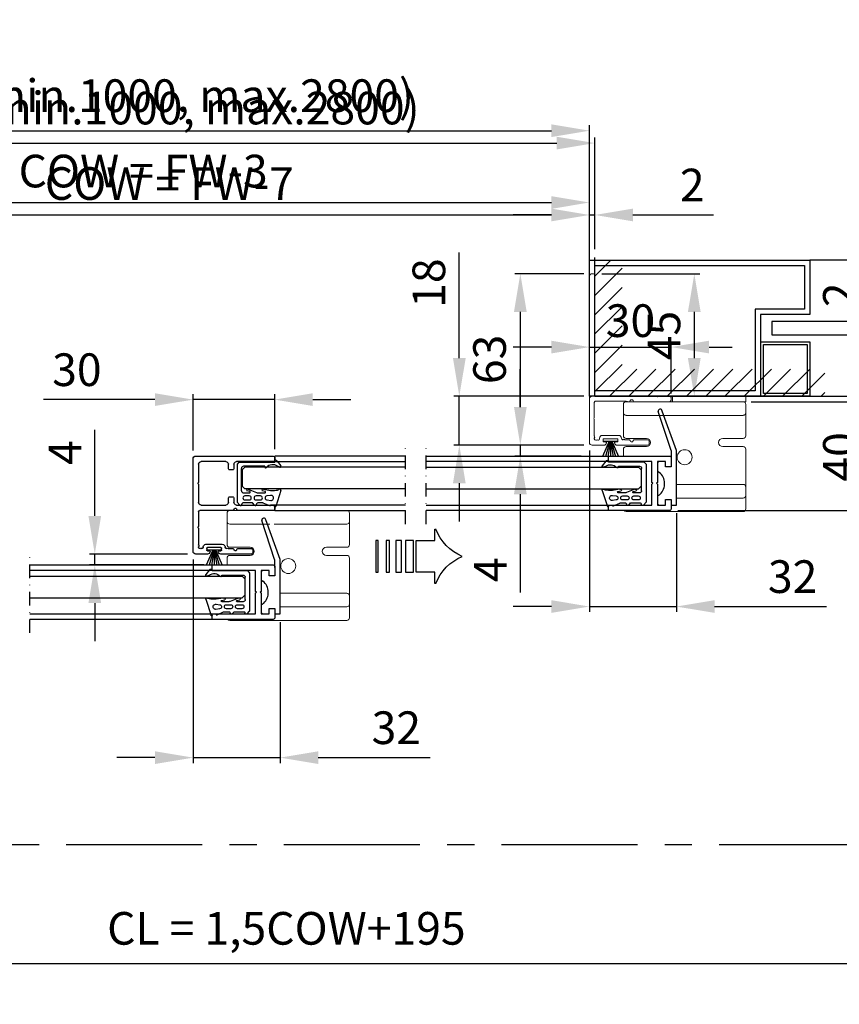
# Model space of a CAD drawing. Extents: x -966 to 5978, y -2422 to 950.
# Drawn here: x 1200 to 1502, y 135 to 496 of the extents above; entities that cross this region are included whole.
import ezdxf

# ---------------------------------------------------------------- set-up
doc = ezdxf.new("R2010")
doc.units = 0
doc.header["$LTSCALE"] = 20
doc.header["$MEASUREMENT"] = 0
doc.linetypes.add('CENTER', pattern=[2, 1.25, -0.25, 0.25, -0.25])
doc.linetypes.add('DASHDOT2', pattern=[0.5, 0.25, -0.125, 0, -0.125])
doc.layers.get('0').update_dxf_attribs({"linetype": 'CONTINUOUS'})
for name, color, linetype in [('Alt. F (concrete_brick)', 7, 'CONTINUOUS'), ('Alt. U (aluminium_steel)', 7, 'CONTINUOUS'), ('Measurement', 126, 'CONTINUOUS'), ('PSL150 T', 7, 'CONTINUOUS'), ('SL500T', 7, 'CONTINUOUS'), ('Standard floor guide', 1, 'CONTINUOUS'), ('TightSeal', 1, 'CONTINUOUS')]:
    doc.layers.add(name, color=color, linetype=linetype)
doc.styles.add('MEASURE', font='isocp.shx')
doc.styles.get("Standard").update_dxf_attribs({"font": 'iso.shx'})
doc.dimstyles.new('ACDIM', dxfattribs={"dimscale": 0, "dimtxt": 2, "dimasz": 2, "dimexe": 2, "dimexo": 2, "dimgap": 1, "dimtad": 1, "dimdec": 0, "dimdsep": 46, "dimtxsty": 'MEASURE', "dimcen": 6, "dimdle": 6, "dimclrd": 7, "dimclre": 7, "dimclrt": 7, "dimadec": 0, "dimazin": 0, "dimtfac": 1, "dimtdec": 0, "dimtmove": 0, "dimatfit": 3, "dimfxl": 0, "dimtvp": 1, "dimtolj": 1, "dimtzin": 0, "dimarcsym": 0})

# ---------------------------------------------------------------- blocks, each defined once
blk = doc.blocks.new('*D124')
at = {"layer": 'Measurement', "lineweight": -2}
for p, q in [((1469.16, 356.11), (1514.54, 356.11)), ((1512.54, 342.11), (1512.54, 330.11)), ((1442.16, 316.11), (1514.54, 316.11))]:
    blk.add_line(p, q, dxfattribs=at)
at = {"layer": 'Measurement', "lineweight": 18}
for points in [[(1510.21, 342.11), (1514.88, 342.11), (1512.54, 356.11)], [(1510.21, 330.11), (1514.88, 330.11), (1512.54, 316.11)]]:
    blk.add_solid(points, dxfattribs=at)
at = {"layer": 'Measurement', "insert": (1501.54, 335.82), "char_height": 12, "attachment_point": 5, "rotation": 90}
blk.add_mtext('\\A1;40', dxfattribs=at)
blk = doc.blocks.new('*D125')
at = {"layer": 'Measurement', "lineweight": -2}
for p, q in [((1512.54, 372.11), (1512.54, 403.2)), ((1469.16, 356.11), (1514.54, 356.11)), ((1475.58, 358.11), (1514.54, 358.11)), ((1512.54, 356.11), (1512.54, 358.11)), ((1512.54, 342.11), (1512.54, 328.11))]:
    blk.add_line(p, q, dxfattribs=at)
at = {"layer": 'Measurement', "lineweight": 18}
for points in [[(1510.21, 372.11), (1514.88, 372.11), (1512.54, 358.11)], [(1510.21, 342.11), (1514.88, 342.11), (1512.54, 356.11)]]:
    blk.add_solid(points, dxfattribs=at)
at = {"layer": 'Measurement', "insert": (1501.54, 395.4), "char_height": 12, "attachment_point": 5, "rotation": 90}
blk.add_mtext('\\A1;2', dxfattribs=at)
blk = doc.blocks.new('sidelight')
at = {"layer": 'Alt. U (aluminium_steel)', "color": 6, "linetype": 'DASHDOT2'}
blk.add_line((-126.86, -6.52), (-126.86, 55), dxfattribs=at)
at = {"layer": 'Alt. U (aluminium_steel)', "color": 6}
for p, q in [((-126.86, 50), (-81.02, 50)), ((-81.02, 50), (-81.02, 30)), ((0, 50), (-81.02, 50)), ((-79.02, 48), (-79.02, 32)), ((-2, 48), (-79.02, 48)), ((-2, 2), (-2, 48)), ((0, 0), (0, 50)), ((-81.02, 30), (-62.93, 30)), ((-79.02, 32), (-60.93, 32)), ((-62.93, 30), (-62.93, 0)), ((-60.93, 32), (-60.93, 2)), ((-126.86, 27.5), (-67.02, 27.5)), ((-67.02, 27.5), (-67.02, 22.5)), ((-67.02, 22.5), (-126.86, 22.5)), ((-63.02, 20), (-81.02, 20)), ((-81.02, 20), (-81.02, 0)), ((-64.02, 19), (-80.02, 19)), ((-80.02, 19), (-80.02, 1)), ((-64.02, 1), (-64.02, 19)), ((-63.02, 0), (-63.02, 20)), ((-63.02, 0), (-126.86, 0)), ((-81.02, 0), (-63.02, 0)), ((-80.02, 1), (-64.02, 1)), ((-62.93, 0), (0, 0)), ((-60.93, 2), (-2, 2))]:
    blk.add_line(p, q, dxfattribs=at)
blk = doc.blocks.new('*D118')
at = {"layer": 'Measurement', "lineweight": -2}
for p, q in [((977.36, 189.9), (977.36, 147.63)), ((1668.3, 189.9), (1668.3, 147.63)), ((991.36, 149.63), (1654.3, 149.63))]:
    blk.add_line(p, q, dxfattribs=at)
at = {"layer": 'Measurement', "lineweight": 18}
for points in [[(991.36, 151.96), (991.36, 147.29), (977.36, 149.63)], [(1654.3, 151.96), (1654.3, 147.29), (1668.3, 149.63)]]:
    blk.add_solid(points, dxfattribs=at)
at = {"layer": 'Measurement', "insert": (1298.26, 162.57), "char_height": 12, "attachment_point": 5}
blk.add_mtext('\\A1;CL = 1,5COW+195', dxfattribs=at)
blk = doc.blocks.new('*D141')
at = {"layer": 'Alt. U (aluminium_steel)', "color": 126, "lineweight": -2}
for p, q in [((1090.36, 298.85), (1090.36, 431.3)), ((1409.66, 411.11), (1409.66, 431.3)), ((1104.36, 429.3), (1395.66, 429.3))]:
    blk.add_line(p, q, dxfattribs=at)
at = {"layer": 'Alt. U (aluminium_steel)', "color": 126, "lineweight": 18}
for points in [[(1104.36, 431.63), (1104.36, 426.96), (1090.36, 429.3)], [(1395.66, 431.63), (1395.66, 426.96), (1409.66, 429.3)]]:
    blk.add_solid(points, dxfattribs=at)
at = {"layer": 'Alt. U (aluminium_steel)', "color": 126, "insert": (1245.61, 440.85), "char_height": 12, "attachment_point": 5}
blk.add_mtext('\\A1;COW = FW-3', dxfattribs=at)
blk = doc.blocks.new('*D140')
at = {"layer": 'Alt. U (aluminium_steel)', "color": 126, "lineweight": -2}
for p, q in [((1361.83, 372.11), (1361.83, 410.89)), ((1407.66, 358.11), (1359.83, 358.11)), ((1361.83, 340.11), (1361.83, 358.11)), ((1406.66, 340.11), (1359.83, 340.11)), ((1361.83, 326.11), (1361.83, 312.11))]:
    blk.add_line(p, q, dxfattribs=at)
at = {"layer": 'Alt. U (aluminium_steel)', "color": 126, "lineweight": 18}
for points in [[(1359.5, 372.11), (1364.17, 372.11), (1361.83, 358.11)], [(1359.5, 326.11), (1364.17, 326.11), (1361.83, 340.11)]]:
    blk.add_solid(points, dxfattribs=at)
at = {"layer": 'Alt. U (aluminium_steel)', "color": 126, "insert": (1350.63, 399.68), "char_height": 12, "attachment_point": 5, "rotation": 90}
blk.add_mtext('\\A1;18', dxfattribs=at)
blk = doc.blocks.new('*D134')
at = {"layer": 'Alt. F (concrete_brick)', "color": 126, "lineweight": -2}
for p, q in [((1407.66, 403.11), (1382.26, 403.11)), ((1384.26, 389.11), (1384.26, 354.11)), ((1407.66, 340.11), (1382.26, 340.11))]:
    blk.add_line(p, q, dxfattribs=at)
at = {"layer": 'Alt. F (concrete_brick)', "color": 126, "lineweight": 18}
for points in [[(1381.93, 389.11), (1386.6, 389.11), (1384.26, 403.11)], [(1381.93, 354.11), (1386.6, 354.11), (1384.26, 340.11)]]:
    blk.add_solid(points, dxfattribs=at)
at = {"layer": 'Alt. F (concrete_brick)', "color": 126, "insert": (1372.95, 371.64), "char_height": 12, "attachment_point": 5, "rotation": 90}
blk.add_mtext('\\A1;63', dxfattribs=at)
blk = doc.blocks.new('*D133')
at = {"layer": 'Alt. F (concrete_brick)', "color": 126, "lineweight": -2}
for p, q in [((1414.16, 403.11), (1450.21, 403.11)), ((1448.21, 389.11), (1448.21, 372.11)), ((1442.16, 358.11), (1450.21, 358.11))]:
    blk.add_line(p, q, dxfattribs=at)
at = {"layer": 'Alt. F (concrete_brick)', "color": 126, "lineweight": 18}
for points in [[(1445.87, 389.11), (1450.54, 389.11), (1448.21, 403.11)], [(1445.87, 372.11), (1450.54, 372.11), (1448.21, 358.11)]]:
    blk.add_solid(points, dxfattribs=at)
at = {"layer": 'Alt. F (concrete_brick)', "color": 126, "insert": (1437.05, 380.42), "char_height": 12, "attachment_point": 5, "rotation": 90}
blk.add_mtext('\\A1;45', dxfattribs=at)
blk = doc.blocks.new('*D131')
at = {"layer": 'Measurement', "lineweight": -2}
for p, q in [((1384.26, 354.11), (1384.26, 368.11)), ((1407.66, 340.11), (1382.26, 340.11)), ((1384.26, 340.11), (1384.26, 336.11)), ((1406.66, 336.11), (1382.26, 336.11)), ((1384.26, 322.11), (1384.26, 286))]:
    blk.add_line(p, q, dxfattribs=at)
at = {"layer": 'Measurement', "lineweight": 18}
for points in [[(1381.93, 354.11), (1386.6, 354.11), (1384.26, 340.11)], [(1381.93, 322.11), (1386.6, 322.11), (1384.26, 336.11)]]:
    blk.add_solid(points, dxfattribs=at)
at = {"layer": 'Measurement', "insert": (1373.26, 294.33), "char_height": 12, "attachment_point": 5, "rotation": 90}
blk.add_mtext('\\A1;4', dxfattribs=at)
blk = doc.blocks.new('832938')
at = {"color": 0, "linetype": 'Continuous', "lineweight": 15}
for p, q in [((17.5, 29), (16.5, 29)), ((16, 28.5), (16, 15.4)), ((18, 1.5), (18, 28.5)), ((0, 20.5), (0, 9.24)), ((1.5, 21), (0.5, 21)), ((2, 15.4), (2, 20.5)), ((1.3, 14.3), (1.3, 14.8)), ((1.6, 15.1), (1.7, 15.1)), ((16.3, 15.1), (16.4, 15.1)), ((16.7, 14.8), (16.7, 14.3)), ((1.7, 14), (1.6, 14)), ((2, 12.07), (2, 13.7)), ((16, 13.7), (16, 13)), ((16.2, 12.4), (16.2, 1.3)), ((16.4, 14), (16.3, 14)), ((1.2, 8.55), (1.2, 9.2)), ((1.5, 9.5), (2.1, 9.5)), ((2.4, 9.2), (2.4, 4.3)), ((2.6, 10.75), (2.5, 10.75)), ((3.6, 3.75), (3.6, 9.75)), ((0, 4.26), (0, 0)), ((1.2, 4.3), (1.2, 4.95)), ((2.1, 4), (1.5, 4)), ((1.8, 1.3), (1.8, 1.43)), ((2.3, 2.75), (2.6, 2.75)), ((2.58, 0.8), (2.3, 0.8)), ((9.38, 0.8), (3.42, 0.8)), ((15.7, 0.8), (10.22, 0.8)), ((47.58, 1), (18.5, 1)), ((62.5, 1), (48.42, 1)), ((63, 0), (63, 0.5)), ((1, -1), (62, -1))]:
    blk.add_line(p, q, dxfattribs=at)
for centre, radius, start, end in [((16.5, 28.5), 0.5, 90, 180), ((17.5, 28.5), 0.5, 0, 90), ((0.5, 20.5), 0.5, 90, 180), ((1.5, 20.5), 0.5, 0, 90), ((1.6, 14.8), 0.3, 90, 180), ((1.7, 15.4), 0.3, 270, 0), ((16.3, 15.4), 0.3, 180, 270), ((16.4, 14.8), 0.3, 0, 90), ((1.6, 14.3), 0.3, 180, 270), ((1.7, 13.7), 0.3, 0, 90), ((2.3, 12.07), 0.3, 180, 225), ((2.3, 11.23), 0.3, 135.1785, 186.5863), ((2.5, 11.25), 0.5, 186.5863, 270), ((1.88, 11.65), 0.3, 315.1785, 45), ((16.3, 13.7), 0.3, 90, 180), ((16.5, 13), 0.5, 180, 216.8699), ((15.7, 12.4), 0.5, 0, 36.8699), ((16.4, 14.3), 0.3, 270, 0), ((1, 9.24), 1, 180, 261.7868), ((0.9, 8.55), 0.3, 261.7868, 0), ((1.5, 9.2), 0.3, 90, 180), ((2.1, 9.2), 0.3, 0, 90), ((2.6, 9.75), 1, 0, 90), ((1, 4.26), 1, 98.2132, 180), ((0.9, 4.95), 0.3, 0, 98.2132), ((1.5, 4.3), 0.3, 180, 270), ((2.1, 4.3), 0.3, 270, 0), ((2.6, 3.75), 1, 270, 0), ((1, 0), 1, 180, 270), ((2.3, 2.25), 0.5, 90, 173.4137), ((2.1, 2.27), 0.3, 173.4137, 224.8215), ((2.1, 1.43), 0.3, 135, 180), ((2.3, 1.3), 0.5, 180, 270), ((1.68, 1.85), 0.3, 315, 44.8215), ((2.58, 1.1), 0.3, 270, 315), ((3, 0.68), 0.3, 45, 135), ((3.42, 1.1), 0.3, 225, 270), ((9.38, 0.5), 0.3, 45, 90), ((9.8, 0.92), 0.3, 225, 315), ((10.22, 0.5), 0.3, 90, 135), ((15.7, 1.3), 0.5, 270, 0), ((18.5, 1.5), 0.5, 180, 270), ((47.58, 0.7), 0.3, 45, 90), ((48, 1.12), 0.3, 225, 315), ((48.42, 0.7), 0.3, 90, 135), ((62, 0), 1, 270, 0), ((62.5, 0.5), 0.5, 0, 90)]:
    blk.add_arc(centre, radius, start, end, dxfattribs=at)
blk = doc.blocks.new('*D122')
at = {"layer": 'Measurement', "lineweight": -2}
for p, q in [((1263.96, 338.11), (1263.96, 358.86)), ((1293.96, 338.61), (1293.96, 358.86)), ((1249.96, 356.86), (1208.92, 356.86)), ((1293.96, 356.86), (1263.96, 356.86)), ((1307.96, 356.86), (1321.96, 356.86))]:
    blk.add_line(p, q, dxfattribs=at)
at = {"layer": 'Measurement', "lineweight": 18}
for points in [[(1249.96, 359.19), (1249.96, 354.53), (1263.96, 356.86)], [(1307.96, 359.19), (1307.96, 354.53), (1293.96, 356.86)]]:
    blk.add_solid(points, dxfattribs=at)
at = {"layer": 'Measurement', "insert": (1221.25, 367.86), "char_height": 12, "attachment_point": 5}
blk.add_mtext('\\A1;30', dxfattribs=at)
blk = doc.blocks.new('*D120')
at = {"layer": 'Alt. F (concrete_brick)', "color": 126, "lineweight": -2}
for p, q in [((1090.36, 298.85), (1090.36, 426.72)), ((1104.36, 424.72), (1395.66, 424.72)), ((1409.66, 405.11), (1409.66, 426.72))]:
    blk.add_line(p, q, dxfattribs=at)
at = {"layer": 'Alt. F (concrete_brick)', "color": 126, "lineweight": 18}
for points in [[(1104.36, 427.05), (1104.36, 422.39), (1090.36, 424.72)], [(1395.66, 427.05), (1395.66, 422.39), (1409.66, 424.72)]]:
    blk.add_solid(points, dxfattribs=at)
at = {"layer": 'Alt. F (concrete_brick)', "color": 126, "insert": (1255.24, 436.27), "char_height": 12, "attachment_point": 5}
blk.add_mtext('\\A1;COW = FW-7', dxfattribs=at)
blk = doc.blocks.new('*D119')
at = {"layer": 'Alt. F (concrete_brick)', "color": 126, "lineweight": -2}
for p, q in [((1085.36, 366.11), (1085.36, 453.13)), ((1411.66, 412.11), (1411.66, 453.13)), ((1099.36, 451.13), (1397.66, 451.13))]:
    blk.add_line(p, q, dxfattribs=at)
at = {"layer": 'Alt. F (concrete_brick)', "color": 126, "lineweight": 18}
for points in [[(1099.36, 453.46), (1099.36, 448.8), (1085.36, 451.13)], [(1397.66, 453.46), (1397.66, 448.8), (1411.66, 451.13)]]:
    blk.add_solid(points, dxfattribs=at)
at = {"layer": 'Alt. F (concrete_brick)', "color": 126, "insert": (1252.07, 464), "char_height": 12, "attachment_point": 5}
blk.add_mtext('\\A1;FW (min.1000, max.2800)', dxfattribs=at)
blk = doc.blocks.new('*D126')
at = {"layer": 'Measurement', "lineweight": -2}
for p, q in [((1227.83, 314.11), (1227.83, 345.73)), ((1261.96, 300.11), (1225.83, 300.11)), ((1227.83, 296.11), (1227.83, 300.11)), ((1267.96, 296.11), (1225.83, 296.11)), ((1227.83, 282.11), (1227.83, 268.11))]:
    blk.add_line(p, q, dxfattribs=at)
at = {"layer": 'Measurement', "lineweight": 18}
for points in [[(1225.5, 314.11), (1230.17, 314.11), (1227.83, 300.11)], [(1225.5, 282.11), (1230.17, 282.11), (1227.83, 296.11)]]:
    blk.add_solid(points, dxfattribs=at)
at = {"layer": 'Measurement', "insert": (1216.83, 337.4), "char_height": 12, "attachment_point": 5, "rotation": 90}
blk.add_mtext('\\A1;4', dxfattribs=at)
blk = doc.blocks.new('*D127')
at = {"layer": 'Measurement', "lineweight": -2}
for p, q in [((1263.96, 298.11), (1263.96, 223.3)), ((1295.96, 275.11), (1295.96, 223.3)), ((1249.96, 225.3), (1235.96, 225.3)), ((1263.96, 225.3), (1295.96, 225.3)), ((1309.96, 225.3), (1351.14, 225.3))]:
    blk.add_line(p, q, dxfattribs=at)
at = {"layer": 'Measurement', "lineweight": 18}
for points in [[(1249.96, 227.63), (1249.96, 222.97), (1263.96, 225.3)], [(1309.96, 227.63), (1309.96, 222.97), (1295.96, 225.3)]]:
    blk.add_solid(points, dxfattribs=at)
at = {"layer": 'Measurement', "insert": (1338.67, 236.3), "char_height": 12, "attachment_point": 5}
blk.add_mtext('\\A1;32', dxfattribs=at)
blk = doc.blocks.new('*D123')
at = {"layer": 'Measurement', "lineweight": -2}
for p, q in [((1409.66, 338.11), (1409.66, 278.82)), ((1441.66, 315.11), (1441.66, 278.82)), ((1395.66, 280.82), (1381.66, 280.82)), ((1409.66, 280.82), (1441.66, 280.82)), ((1455.66, 280.82), (1496.83, 280.82))]:
    blk.add_line(p, q, dxfattribs=at)
at = {"layer": 'Measurement', "lineweight": 18}
for points in [[(1395.66, 283.16), (1395.66, 278.49), (1409.66, 280.82)], [(1455.66, 283.16), (1455.66, 278.49), (1441.66, 280.82)]]:
    blk.add_solid(points, dxfattribs=at)
at = {"layer": 'Measurement', "insert": (1484.37, 291.82), "char_height": 12, "attachment_point": 5}
blk.add_mtext('\\A1;32', dxfattribs=at)
blk = doc.blocks.new('1006355_top')
at = {"color": 0, "linetype": 'Continuous', "lineweight": 15}
for p, q in [((0, 0), (0, 2)), ((0, 2), (1, 2)), ((1, 0), (0, 0)), ((1, 2), (26, 2)), ((1, 0), (26, 0)), ((26, 2), (27, 2)), ((27, 0), (26, 0)), ((27, 2), (27, 0))]:
    blk.add_line(p, q, dxfattribs=at)
blk = doc.blocks.new('1006284_top')
at = {"color": 0, "linetype": 'Continuous', "lineweight": 15}
for p, q in [((0, 36.08), (0, 38.4)), ((1, 39.4), (44, 39.4)), ((45, 38.4), (45, 36.08)), ((0, 35.38), (0, 36.08)), ((0, 29.4), (0, 35.38)), ((1, 34.37), (44, 34.37)), ((45, 36.08), (45, 35.38)), ((45, 35.38), (45, 29.4)), ((0, 26.9), (0, 29.4)), ((45, 29.4), (45, 26.9)), ((8.5, 25.9), (1, 25.9)), ((44, 25.9), (36.5, 25.9)), ((0, 12), (0, 21.9)), ((1, 22.9), (8.5, 22.9)), ((36.5, 22.9), (44, 22.9)), ((45, 21.9), (45, 19.4)), ((0, 8), (0, 12)), ((0, 7.53), (0, 8)), ((0, 5), (0, 7.53)), ((1, 9), (25.5, 9)), ((0, 1), (0, 5)), ((1, 4), (4, 4)), ((25.5, 4), (4, 4)), ((0, 0), (0, 1)), ((1, -1), (44, -1))]:
    blk.add_line(p, q, dxfattribs=at)
blk.add_circle((22.5, 19), 2.75, dxfattribs=at)
for centre, radius, start, end in [((1, 38.4), 1, 90, 180), ((44, 38.4), 1, 0, 90), ((1, 35.38), 1, 179.975, 269.9542), ((44, 35.38), 1, 270.0391, 0.0317), ((1, 26.9), 1, 180, 270), ((8.5, 24.4), 1.5, 270, 90), ((36.5, 24.4), 1.5, 90, 270), ((44, 26.9), 1, 270, 0), ((1, 21.9), 1, 90, 180), ((44, 21.9), 1, 0, 90), ((1, 8), 1, 89.9996, 179.999), ((1, 5), 1, 180, 270), ((1, 0), 1, 180, 270), ((44, 0), 1, 270, 323.1301)]:
    blk.add_arc(centre, radius, start, end, dxfattribs=at)
blk = doc.blocks.new('700693')
for p, q in [((-2, -1.5), (-2, -21.5)), ((0, -1.5), (-2, -1.5)), ((0, -3.5), (0, -1.5)), ((2, -3.5), (0, -3.5)), ((4.5, -1.5), (2, -1.5)), ((2, -1.5), (2, -3.5)), ((5, -2), (4.5, -1.5)), ((5, -4.91), (5, -2)), ((5, -14.09), (4.31, -13.52)), ((5, -17), (5, -14.09)), ((0, -15.5), (2, -15.5)), ((0.01, -21.56), (0, -15.5)), ((2, -15.5), (2, -17.5)), ((2, -17.5), (4.5, -17.5)), ((4.5, -17.5), (5, -17)), ((-2, -21.5), (3.21, -36.05)), ((0.01, -21.56), (4.76, -35.83))]:
    blk.add_line(p, q)
for centre, radius, start, end in [((7.69, -9.38), 5.35, 133.5676, 230.857), ((5.75, -7.34), 2.54, 107.1548, 133.5676), ((3.99, -35.93), 0.784, 189.4741, 7.3573)]:
    blk.add_arc(centre, radius, start, end)
blk = doc.blocks.new('TightSeal brush')
at = {"layer": 'TightSeal'}
for p, q in [((2.26, 0.02), (-0.17, -5.64)), ((5.5, 0), (0, 0)), ((2.49, 0.02), (0.86, -5.64)), ((2.75, 0), (1.76, -5.64)), ((2.75, 0), (2.75, -5.64)), ((2.75, 0), (3.74, -5.64)), ((3.01, -0.02), (4.63, -5.64)), ((3.28, -0.04), (5.69, -5.64))]:
    blk.add_line(p, q, dxfattribs=at)
blk = doc.blocks.new('gUMMILIST')
for p, q in [((-15.76, 12.85), (-14.73, 13.8)), ((-15, 8.15), (-15, 11.69)), ((-0.8, 13.8), (-14.73, 13.8)), ((-13.9, 10.95), (-13.9, 9.35)), ((-12.4, 9.35), (-12.4, 10.95)), ((-11.3, 11.4), (-11.3, 9.26)), ((-10.5, 12.2), (-2.3, 12.2)), ((-1.5, 3.63), (-1.5, 11.4)), ((0, 13.18), (-0.8, 13.8)), ((0, 13.18), (0, 0)), ((-15.76, 7.43), (-15, 8.15)), ((-9.97, 9.72), (-11.16, 6.64)), ((-10.79, 9.05), (-10.59, 10.23)), ((-16.1, 1.8), (-15.03, 4.19)), ((-15, 4.36), (-15, 6.25)), ((-13.9, 6.85), (-13.9, 5.25)), ((-12.4, 5.25), (-12.4, 6.85)), ((-11.3, 6.18), (-11.3, 3.66)), ((-10.79, 3.45), (-10.59, 4.63)), ((-9.97, 4.12), (-10.4, 1.49)), ((-1.7, 3.63), (-1.5, 3.63)), ((-16.3, 0.02), (-15.8, 0.02)), ((-16.1, 1.5), (-16.1, 1.8)), ((-15.8, 1.5), (-16.1, 1.5)), ((-15.8, 0.02), (-15.8, 1.5)), ((-13.91, 2.77), (-14.11, 1.42)), ((-12.2, 1.5), (-12.39, 2.83)), ((-10.4, 1.49), (-10.4, 0.61)), ((0, 0), (0.22, 0)), ((-10.4, -2.3), (-16.35, -0.37)), ((-1.75, -1.59), (-1.54, -1.03)), ((0.4, -0.92), (-1.35, -2.27))]:
    blk.add_line(p, q)
for centre, radius, start, end in [((-15.46, 12.52), 0.445, 132.2264, 265.3178), ((-15.4, 11.69), 0.4, 0, 103.8556), ((-13.15, 10.95), 0.75, 0, 180), ((-10.5, 11.4), 0.8, 90, 180), ((-2.3, 11.4), 0.8, 0, 90), ((-15.44, 7.1), 0.461, 133.6342, 263.2459), ((-13.15, 9.35), 0.75, 180, 0), ((-13.15, 6.85), 0.75, 0, 180), ((-11, 9.26), 0.3, 180, 315.5), ((-10.3, 9.95), 0.4, 325, 135.5), ((-15.4, 6.25), 0.4, 0, 103.8556), ((-15.4, 4.36), 0.4, 336, 0), ((-13.15, 5.25), 0.75, 180, 0), ((-10.5, 6.18), 0.8, 145, 180), ((-11, 3.66), 0.3, 180, 315.5), ((-10.3, 4.35), 0.4, 325, 135.5), ((-1.7, 3.23), 0.4, 90, 216.9266), ((-16.3, -0.18), 0.2, 90, 255.5), ((-13.15, 1.36), 0.96, 176.5951, 8.35), ((-13.15, 2.74), 0.76, 6.4837, 177.5137), ((-4.13, 0.35), 6.28, 177.647, 197.78), ((-3.83, 0.74), 2.89, 322.3798, 51.163), ((0.22, -0.48), 0.48, 292.5, 90), ((-10.3, -1.91), 0.4, 255.5, 60.9), ((-1.5, -1.9), 0.4, 128.2544, 292.5)]:
    blk.add_arc(centre, radius, start, end)
blk = doc.blocks.new('1000651')
at = {"color": 0, "linetype": 'Continuous', "lineweight": 15}
for p, q in [((-8.5, 17.5), (-8.5, 16.5)), ((-3.92, 18), (-8, 18)), ((-8, 16), (5.1, 16)), ((20.5, 18), (-3.08, 18)), ((5.4, 16.4), (5.4, 16.3)), ((6.2, 16.7), (5.7, 16.7)), ((6.5, 16.3), (6.5, 16.4)), ((6.8, 16), (7.5, 16)), ((19.2, 16.2), (8.1, 16.2)), ((19.7, 10.22), (19.7, 15.7)), ((21.5, 1), (21.5, 17)), ((19.7, 3.42), (19.7, 9.38)), ((-0.5, 1.5), (-0.5, 0.5)), ((5.1, 2), (0, 2)), ((0, 0), (11.26, 0)), ((5.4, 1.7), (5.4, 1.6)), ((5.7, 1.3), (6.2, 1.3)), ((6.5, 1.6), (6.5, 1.7)), ((8.43, 2), (6.8, 2)), ((9.75, 2.6), (9.75, 2.5)), ((16.75, 3.6), (10.75, 3.6)), ((11, 1.5), (11, 2.1)), ((11.3, 2.4), (16.2, 2.4)), ((11.95, 1.2), (11.3, 1.2)), ((16.2, 1.2), (15.55, 1.2)), ((16.24, 0), (20.5, 0)), ((16.5, 2.1), (16.5, 1.5)), ((17.75, 2.3), (17.75, 2.6)), ((19.07, 1.8), (19.2, 1.8)), ((19.7, 2.3), (19.7, 2.58))]:
    blk.add_line(p, q, dxfattribs=at)
for centre, radius, start, end in [((-8, 17.5), 0.5, 90, 180), ((-8, 16.5), 0.5, 180, 270), ((-3.92, 17.7), 0.3, 45, 90), ((-3.5, 18.12), 0.3, 225, 315), ((-3.08, 17.7), 0.3, 90, 135), ((5.1, 16.3), 0.3, 270, 0), ((5.7, 16.4), 0.3, 90, 180), ((6.2, 16.4), 0.3, 0, 90), ((6.8, 16.3), 0.3, 180, 270), ((7.5, 16.5), 0.5, 270, 306.8699), ((8.1, 15.7), 0.5, 90, 126.8699), ((19.2, 15.7), 0.5, 0, 90), ((20.5, 17), 1, 0, 90), ((20, 10.22), 0.3, 180, 225), ((20, 9.38), 0.3, 135, 180), ((19.58, 9.8), 0.3, 315, 45), ((0, 1.5), 0.5, 90, 180), ((0, 0.5), 0.5, 180, 270), ((5.1, 1.7), 0.3, 0, 90), ((5.7, 1.6), 0.3, 180, 270), ((6.2, 1.6), 0.3, 270, 0), ((6.8, 1.7), 0.3, 90, 180), ((8.43, 2.3), 0.3, 270, 315), ((8.85, 1.88), 0.3, 45.1785, 135), ((9.27, 2.3), 0.3, 225.1785, 276.5863), ((9.25, 2.5), 0.5, 276.5863, 0), ((10.75, 2.6), 1, 90, 180), ((11.3, 2.1), 0.3, 90, 180), ((11.3, 1.5), 0.3, 180, 270), ((11.26, 1), 1, 270, 351.7868), ((11.95, 0.9), 0.3, 351.7868, 90), ((15.55, 0.9), 0.3, 90, 188.2132), ((16.24, 1), 1, 188.2132, 270), ((16.2, 2.1), 0.3, 0, 90), ((16.2, 1.5), 0.3, 270, 0), ((16.75, 2.6), 1, 0, 90), ((18.25, 2.3), 0.5, 180, 263.4126), ((18.23, 2.1), 0.3, 263.4126, 314.8217), ((18.65, 1.68), 0.3, 44.9994, 134.8217), ((19.07, 2.1), 0.3, 225, 270), ((19.2, 2.3), 0.5, 270, 0), ((19.82, 3), 0.3, 135, 225), ((19.4, 3.42), 0.3, 315, 0), ((19.4, 2.58), 0.3, 0, 45), ((20.5, 1), 1, 270, 0)]:
    blk.add_arc(centre, radius, start, end, dxfattribs=at)
blk = doc.blocks.new('700751')
blk.add_lwpolyline([(-18, 18), (-10.3, 18), (-10, 17.7), (-9.7, 18), (-2, 18), (-2, 21), (-4, 21), (-4, 23), (-0.5, 23, -0.414214), (0, 22.5), (0, 0), (-2, 0), (-2, 16), (-9.7, 16), (-10, 16.3), (-10.3, 16), (-18, 16), (-18, 0), (-20, 0), (-20, 22.5, -0.414214), (-19.5, 23), (-16, 23), (-16, 21), (-18, 21)], format="xyb", close=True)
blk = doc.blocks.new('PIL01')
for p, q in [((11.02, 7.93), (10.88, 7.93)), ((10.88, 7.93), (10.88, 5.82)), ((10.88, 5.82), (7.39, 5.82)), ((7.39, 5.82), (7.39, 0)), ((7.39, 0), (10.88, 0)), ((10.88, 0), (10.88, -2.1)), ((10.88, -2.1), (11.02, -2.1))]:
    blk.add_line(p, q)
for points in [[(0.46, 5.83), (0.46, 0), (0, 0), (0, 5.83)], [(2.52, 5.83), (2.52, 0), (1.88, 0), (1.88, 5.83)], [(4.7, 5.83), (4.7, 0), (3.69, 0), (3.69, 5.83)], [(6.92, 5.83), (6.92, 0), (5.45, 0), (5.45, 5.83)]]:
    blk.add_lwpolyline(points, close=True)
for centre, start, end in [((19.26, 11.06), 200.8642, 247.5696), ((19.26, -5.23), 112.4304, 159.1358)]:
    blk.add_arc(centre, 8.81, start, end)
blk = doc.blocks.new('1006284_closed_door_trimmed')
at = {"color": 0, "linetype": 'Continuous', "lineweight": 15}
for p, q in [((0, 40.4), (43, 40.4)), ((-1, 37.08), (-1, 39.4)), ((-1, 36.38), (-1, 37.08)), ((-1, 30.4), (-1, 36.38)), ((44, 39.4), (44, 37.08)), ((44, 37.08), (44, 36.38)), ((44, 36.38), (44, 30.4)), ((0, 35.37), (26.67, 35.37)), ((28.32, 35.37), (43, 35.37)), ((-1, 27.9), (-1, 30.4)), ((44, 30.4), (44, 27.9)), ((7.5, 26.9), (0, 26.9)), ((43, 26.9), (35.5, 26.9)), ((-1, 13), (-1, 22.9)), ((0, 23.9), (7.5, 23.9)), ((35.5, 23.9), (43, 23.9)), ((44, 22.9), (44, 20.4)), ((-1, 9), (-1, 13)), ((-1, 8.53), (-1, 9)), ((-1, 6), (-1, 8.53)), ((0, 10), (24.5, 10)), ((-1, 2), (-1, 6)), ((0, 5), (3, 5)), ((24.5, 5), (3, 5)), ((-1, 1), (-1, 2)), ((0, 0), (43, 0))]:
    blk.add_line(p, q, dxfattribs=at)
blk.add_circle((21.5, 20), 2.75, dxfattribs=at)
for centre, radius, start, end in [((0, 39.4), 1, 90, 180), ((43, 39.4), 1, 0, 90), ((0, 36.38), 1, 179.975, 269.9542), ((43, 36.38), 1, 270.0391, 0.0317), ((0, 27.9), 1, 180, 270), ((7.5, 25.4), 1.5, 270, 90), ((35.5, 25.4), 1.5, 90, 270), ((43, 27.9), 1, 270, 0), ((0, 22.9), 1, 90, 180), ((43, 22.9), 1, 0, 90), ((0, 9), 1, 89.9996, 179.999), ((0, 6), 1, 180, 270), ((0, 1), 1, 180, 270), ((43, 1), 1, 270, 323.0562)]:
    blk.add_arc(centre, radius, start, end, dxfattribs=at)
blk = doc.blocks.new('700752_')
at = {"color": 0, "linetype": 'Continuous'}
for p, q in [((35, 29.5), (1, 29.5)), ((0, 28.5), (0, 0)), ((2, 17.5), (2, 26.5)), ((3, 27.5), (9.58, 27.5)), ((10.42, 27.5), (17, 27.5)), ((18, 26.5), (18, 17.5)), ((20, 14.8), (20, 27)), ((20.5, 27.5), (25.78, 27.5)), ((26.62, 27.5), (32.58, 27.5)), ((33.5, 25.75), (33.4, 25.75)), ((33.42, 27.5), (33.5, 27.5)), ((36, 24.24), (36, 28.5)), ((32.4, 24.75), (32.4, 18.75)), ((33.6, 19.3), (33.6, 24.2)), ((33.9, 24.5), (34.5, 24.5)), ((34.8, 24.2), (34.8, 23.55)), ((34.5, 19), (33.9, 19)), ((34.8, 19.95), (34.8, 19.3)), ((36, 8), (36, 19.26)), ((4.7, 16.5), (3, 16.5)), ((3, 14.5), (4.7, 14.5)), ((5, 14.8), (5, 16.2)), ((15, 16.2), (15, 14.8)), ((17, 16.5), (15.3, 16.5)), ((15.3, 14.5), (17, 14.5)), ((19.6, 14.5), (19.7, 14.5)), ((33.4, 17.75), (33.5, 17.75)), ((34, 16.43), (34, 14.8)), ((34.3, 14.5), (34.4, 14.5)), ((2, 0), (2, 13.5)), ((18, 13.5), (18, 0)), ((19.3, 13.7), (19.3, 14.2)), ((19.7, 13.4), (19.6, 13.4)), ((20, 0), (20, 13.1)), ((34, 13.1), (34, 8)), ((34.4, 13.4), (34.3, 13.4)), ((34.7, 14.2), (34.7, 13.7)), ((34.5, 7.5), (35.5, 7.5)), ((0.5, -0.5), (1.5, -0.5)), ((18.5, -0.5), (19.5, -0.5))]:
    blk.add_line(p, q, dxfattribs=at)
for centre, radius, start, end in [((1, 28.5), 1, 90, 180), ((35, 28.5), 1, 0, 90), ((3, 26.5), 1, 90, 180), ((9.58, 27.8), 0.3, 270, 315), ((10, 27.38), 0.3, 45, 135), ((10.42, 27.8), 0.3, 225, 270), ((17, 26.5), 1, 0, 90), ((20.5, 27), 0.5, 90, 180), ((25.78, 27.8), 0.3, 270, 315), ((26.2, 27.38), 0.3, 45, 135), ((26.62, 27.8), 0.3, 225, 270), ((33.4, 24.75), 1, 90, 180), ((32.58, 27.2), 0.3, 45, 90), ((33, 27.62), 0.3, 225, 315), ((33.42, 27.2), 0.3, 90, 135), ((33.5, 27), 0.5, 18.6059, 90), ((33.5, 26.25), 0.5, 270, 353.4135), ((34.12, 26.65), 0.3, 136.4118, 224.8389), ((33.69, 27.06), 0.3, 316.4118, 18.6059), ((33.7, 26.23), 0.3, 353.4135, 44.8389), ((33.9, 24.2), 0.3, 90, 180), ((34.5, 24.2), 0.3, 0, 90), ((35.1, 23.55), 0.3, 180, 278.2132), ((35, 24.24), 1, 278.2132, 0), ((33.4, 18.75), 1, 180, 270), ((33.9, 19.3), 0.3, 180, 270), ((34.5, 19.3), 0.3, 270, 0), ((35.1, 19.95), 0.3, 81.7868, 180), ((35, 19.26), 1, 0, 81.7868), ((3, 17.5), 1, 180, 270), ((3, 13.5), 1, 90, 180), ((4.7, 16.2), 0.3, 0, 90), ((4.7, 14.8), 0.3, 270, 0), ((15.3, 16.2), 0.3, 90, 180), ((15.3, 14.8), 0.3, 180, 270), ((17, 17.5), 1, 270, 0), ((17, 13.5), 1, 0, 90), ((19.6, 14.2), 0.3, 90, 180), ((19.7, 14.8), 0.3, 270, 0), ((33.5, 17.25), 0.5, 6.5874, 90), ((34.12, 16.85), 0.3, 135.1783, 225.0006), ((33.7, 17.27), 0.3, 315.1783, 6.5874), ((33.7, 16.43), 0.3, 0, 45), ((34.3, 14.8), 0.3, 180, 270), ((34.4, 14.2), 0.3, 0, 90), ((19.6, 13.7), 0.3, 180, 270), ((19.7, 13.1), 0.3, 0, 90), ((34.3, 13.1), 0.3, 90, 180), ((34.4, 13.7), 0.3, 270, 0), ((34.5, 8), 0.5, 180, 270), ((35.5, 8), 0.5, 270, 0), ((0.5, 0), 0.5, 180, 270), ((1.5, 0), 0.5, 270, 0), ((18.5, 0), 0.5, 180, 270), ((19.5, 0), 0.5, 270, 0)]:
    blk.add_arc(centre, radius, start, end, dxfattribs=at)
blk = doc.blocks.new('*D121')
at = {"layer": 'Alt. U (aluminium_steel)', "color": 126, "lineweight": -2}
for p, q in [((1087.36, 411.61), (1087.36, 457.69)), ((1409.66, 411.11), (1409.66, 457.69)), ((1101.36, 455.69), (1395.66, 455.69))]:
    blk.add_line(p, q, dxfattribs=at)
at = {"layer": 'Alt. U (aluminium_steel)', "color": 126, "lineweight": 18}
for points in [[(1101.36, 458.02), (1101.36, 453.36), (1087.36, 455.69)], [(1395.66, 458.02), (1395.66, 453.36), (1409.66, 455.69)]]:
    blk.add_solid(points, dxfattribs=at)
at = {"layer": 'Alt. U (aluminium_steel)', "color": 126, "insert": (1250, 468.56), "char_height": 12, "attachment_point": 5}
blk.add_mtext('\\A1;FW (min.1000, max.2800)', dxfattribs=at)
blk = doc.blocks.new('*D130')
at = {"layer": 'Alt. F (concrete_brick)', "color": 126, "lineweight": -2}
for p, q in [((1395.66, 424.72), (1381.66, 424.72)), ((1409.66, 405.11), (1409.66, 426.72)), ((1409.66, 424.72), (1411.66, 424.72)), ((1411.66, 412.11), (1411.66, 426.72)), ((1425.66, 424.72), (1455.25, 424.72))]:
    blk.add_line(p, q, dxfattribs=at)
at = {"layer": 'Alt. F (concrete_brick)', "color": 126, "lineweight": 18}
for points in [[(1395.66, 427.05), (1395.66, 422.39), (1409.66, 424.72)], [(1425.66, 427.05), (1425.66, 422.39), (1411.66, 424.72)]]:
    blk.add_solid(points, dxfattribs=at)
at = {"layer": 'Alt. F (concrete_brick)', "color": 126, "insert": (1447.45, 435.72), "char_height": 12, "attachment_point": 5}
blk.add_mtext('\\A1;2', dxfattribs=at)

msp = doc.modelspace()

# ---------------------------------------------------------------- linework, layer by layer
at = {"color": 5, "linetype": 'DASHDOT2'}
for p, q in [((1342.11, 311.11), (1342.11, 341.11)), ((1349.61, 311.11), (1349.61, 341.11)), ((1203.91, 271.11), (1203.91, 301.11))]:
    msp.add_line(p, q, dxfattribs=at)
for p, q in [((1342.11, 336.11), (1293.96, 336.11)), ((1293.96, 334.11), (1293.96, 336.11)), ((1293.96, 334.11), (1342.11, 334.11)), ((1349.61, 336.11), (1416.66, 336.11)), ((1416.66, 334.11), (1349.61, 334.11)), ((1282.96, 332.04), (1281.96, 331.04)), ((1281.96, 331.04), (1281.96, 325.04)), ((1342.11, 332.04), (1282.96, 332.04)), ((1349.61, 332.04), (1427.66, 332.04)), ((1427.66, 332.04), (1428.66, 331.04)), ((1428.66, 331.04), (1428.66, 325.04)), ((1282.96, 324.04), (1281.96, 325.04)), ((1342.11, 324.04), (1282.96, 324.04)), ((1349.61, 324.04), (1427.66, 324.04)), ((1427.66, 324.04), (1428.66, 325.04)), ((1342.11, 318.11), (1293.96, 318.11)), ((1293.96, 316.11), (1293.96, 318.11)), ((1293.96, 316.11), (1342.11, 316.11)), ((1349.61, 318.11), (1416.66, 318.11)), ((1416.66, 316.11), (1349.61, 316.11)), ((1203.91, 296.11), (1270.96, 296.11)), ((1270.96, 294.11), (1203.91, 294.11)), ((1270.96, 294.11), (1270.96, 296.11)), ((1203.91, 292.04), (1281.96, 292.04)), ((1281.96, 292.04), (1282.96, 291.04)), ((1282.96, 291.04), (1282.96, 285.04)), ((1203.91, 284.04), (1281.96, 284.04)), ((1281.96, 284.04), (1282.96, 285.04)), ((1203.91, 278.11), (1270.96, 278.11)), ((1270.96, 276.11), (1203.91, 276.11)), ((1270.96, 276.11), (1270.96, 278.11))]:
    msp.add_line(p, q)
at = {"layer": 'Alt. F (concrete_brick)'}
for p, q in [((1411.66, 358.11), (1411.66, 409.11)), ((1417.41, 407.98), (1411.66, 402.23)), ((1421.66, 405.15), (1411.66, 395.15)), ((1421.66, 398.08), (1411.66, 388.08)), ((1421.66, 391.01), (1411.66, 381.01)), ((1421.66, 383.94), (1411.66, 373.94)), ((1421.66, 376.87), (1411.66, 366.87)), ((1421.66, 369.8), (1411.66, 359.8)), ((1427.04, 368.11), (1417.04, 358.11)), ((1434.11, 368.11), (1424.11, 358.11)), ((1441.18, 368.11), (1431.18, 358.11)), ((1448.25, 368.11), (1438.25, 358.11)), ((1455.32, 368.11), (1445.32, 358.11)), ((1462.39, 368.11), (1452.39, 358.11)), ((1469.47, 368.11), (1459.47, 358.11)), ((1476.54, 368.11), (1466.54, 358.11)), ((1483.61, 368.11), (1473.61, 358.11)), ((1490.68, 368.11), (1480.68, 358.11)), ((1496.24, 366.6), (1487.75, 358.11)), ((1496.24, 359.53), (1494.82, 358.11)), ((1411.66, 358.11), (1496.24, 358.11))]:
    msp.add_line(p, q, dxfattribs=at)
at = {"layer": 'Alt. U (aluminium_steel)', "color": 126}
for p, q in [((1409.66, 359.61), (1409.66, 378.17)), ((1439.66, 359.11), (1439.66, 378.17)), ((1395.66, 376.17), (1381.66, 376.17)), ((1409.66, 376.17), (1439.66, 376.17)), ((1453.66, 376.17), (1462.15, 376.17))]:
    msp.add_line(p, q, dxfattribs=at)
at = {"layer": 'Alt. U (aluminium_steel)', "color": 126, "lineweight": 18}
for points in [[(1395.66, 378.51), (1395.66, 373.84), (1409.66, 376.17)], [(1453.66, 378.51), (1453.66, 373.84), (1439.66, 376.17)]]:
    msp.add_solid(points, dxfattribs=at)
at = {"layer": 'PSL150 T', "linetype": 'CENTER', "ltscale": 2}
msp.add_line((977.36, 193.4), (1668.3, 193.4), dxfattribs=at)
at = {"layer": 'SL500T', "linetype": 'CENTER', "ltscale": 2}
msp.add_line((977.36, 193.4), (1668.3, 193.4), dxfattribs=at)

# ---------------------------------------------------------------- block references
for name, p, rotation in [('700693', (1439.66, 316.61), 180), ('gUMMILIST', (1293.96, 333.89), 90), ('700751', (1416.66, 316.11), 270), ('700693', (1293.96, 276.61), 180), ('700751', (1270.96, 276.11), 270)]:
    msp.add_blockref(name, p, dxfattribs=dict(rotation=rotation))
at = {"xscale": -1}
for name, p, rotation in [('700752_', (1293.46, 336.11), 90), ('gUMMILIST', (1416.66, 333.89), 270), ('gUMMILIST', (1270.96, 293.89), 270)]:
    msp.add_blockref(name, p, dxfattribs=dict(at, rotation=rotation))
at = {"xscale": -2, "yscale": 2, "zscale": 2, "rotation": 180}
msp.add_blockref('PIL01', (1331.13, 305.1), dxfattribs=at)
at = {"layer": 'Alt. F (concrete_brick)', "xscale": -1, "rotation": 270}
msp.add_blockref('832938', (1410.66, 340.11), dxfattribs=at)
at = {"layer": 'Alt. F (concrete_brick)', "xscale": -1}
msp.add_blockref('1006355_top', (1467.16, 356.11), dxfattribs=at)
at = {"layer": 'Alt. U (aluminium_steel)', "color": 6, "lineweight": 18, "xscale": -1}
msp.add_blockref('sidelight', (1409.66, 358.11), dxfattribs=at)
at = {"layer": 'Alt. U (aluminium_steel)', "color": 6, "xscale": -1}
for name, p in [('1000651', (1431.16, 340.11)), ('1006355_top', (1467.16, 356.11))]:
    msp.add_blockref(name, p, dxfattribs=at)
at = {"layer": 'Standard floor guide', "xscale": -1}
for name, p in [('1006284_top', (1467.16, 316.71)), ('1006284_closed_door_trimmed', (1320.46, 275.71))]:
    msp.add_blockref(name, p, dxfattribs=at)
at = {"layer": 'TightSeal', "color": 6, "lineweight": 18, "xscale": -1}
for p in [(1420.16, 341.61), (1274.46, 301.61)]:
    msp.add_blockref('TightSeal brush', p, dxfattribs=at)

# ---------------------------------------------------------------- texts
at = {"layer": 'Alt. U (aluminium_steel)', "color": 126, "insert": (1424.75, 385.88), "char_height": 12, "attachment_point": 5}
msp.add_mtext('\\A1;30', dxfattribs=at)

# ---------------------------------------------------------------- dimensions: what is measured, and where the dimension line sits
at = {"layer": 'Alt. F (concrete_brick)'}
for base, p1, p2, text, picture, middle in [((1411.66, 451.13), (1085.36, 363.11), (1411.66, 409.11), 'FW (min.1000, max.2800)', '*D119', (1252.07, 451.13)), ((1409.66, 424.72), (1090.36, 295.85), (1409.66, 402.11), 'COW = FW-7', '*D120', (1255.24, 424.72))]:
    dim = msp.add_linear_dim(base=base, p1=p1, p2=p2, angle=180, text=text, dimstyle='ACDIM', override={"dimscale": 1, "dimtxt": 12, "dimasz": 14, "dimexo": 3, "dimgap": 5, "dimdec": 1, "dimtxsty": 'Standard', "dimclrd": 126, "dimclre": 126, "dimclrt": 126, "dimtdec": 1}, dxfattribs=at)
    dim.commit()
    dim.dimension.update_dxf_attribs({"geometry": picture, "text_midpoint": middle, "dimtype": 160})
dim = msp.add_linear_dim(base=(1411.66, 424.72), p1=(1409.66, 402.11), p2=(1411.66, 409.11), angle=180, dimstyle='ACDIM', override={"dimscale": 1, "dimtxt": 12, "dimasz": 14, "dimexo": 3, "dimgap": 5, "dimdec": 1, "dimtxsty": 'Standard', "dimclrd": 126, "dimclre": 126, "dimclrt": 126, "dimtdec": 1}, dxfattribs=at)
dim.commit()
dim.dimension.update_dxf_attribs({"geometry": '*D130', "text_midpoint": (1447.45, 435.72)})
for base, p1, p2, picture, middle in [((1384.26, 340.11), (1410.66, 403.11), (1410.66, 340.11), '*D134', (1384.26, 371.64)), ((1448.21, 358.11), (1411.16, 403.11), (1439.16, 358.11), '*D133', (1448.21, 380.42))]:
    dim = msp.add_linear_dim(base=base, p1=p1, p2=p2, angle=90, dimstyle='ACDIM', override={"dimscale": 1, "dimtxt": 12, "dimasz": 14, "dimexo": 3, "dimgap": 5, "dimtxsty": 'Standard', "dimclrd": 126, "dimclre": 126, "dimclrt": 126, "dimtdec": 1}, dxfattribs=at)
    dim.commit()
    dim.dimension.update_dxf_attribs({"geometry": picture, "text_midpoint": middle, "dimtype": 160})
at = {"layer": 'Alt. U (aluminium_steel)'}
for base, p1, text, picture, middle in [((1409.66, 455.69), (1087.36, 408.61), 'FW (min.1000, max.2800)', '*D121', (1250, 455.69)), ((1409.66, 429.3), (1090.36, 295.85), 'COW = FW-3', '*D141', (1245.61, 429.3))]:
    dim = msp.add_linear_dim(base=base, p1=p1, p2=(1409.66, 408.11), angle=180, text=text, dimstyle='ACDIM', override={"dimscale": 1, "dimtxt": 12, "dimasz": 14, "dimexo": 3, "dimgap": 5, "dimdec": 1, "dimtxsty": 'Standard', "dimclrd": 126, "dimclre": 126, "dimclrt": 126, "dimtdec": 1}, dxfattribs=at)
    dim.commit()
    dim.dimension.update_dxf_attribs({"geometry": picture, "text_midpoint": middle, "dimtype": 160})
dim = msp.add_linear_dim(base=(1361.83, 340.11), p1=(1410.66, 358.11), p2=(1409.66, 340.11), angle=90, dimstyle='ACDIM', override={"dimscale": 1, "dimtxt": 12, "dimasz": 14, "dimexo": 3, "dimgap": 5, "dimtxsty": 'Standard', "dimclrd": 126, "dimclre": 126, "dimclrt": 126, "dimtdec": 1}, dxfattribs=at)
dim.commit()
dim.dimension.update_dxf_attribs({"geometry": '*D140', "text_midpoint": (1361.83, 399.68), "dimtype": 160})
at = {"layer": 'Measurement'}
for base, p1, p2, angle, override, picture, middle in [((1512.54, 356.11), (1472.58, 358.11), (1466.16, 356.11), 90, {"dimscale": 1, "dimtxt": 12, "dimasz": 14, "dimexo": 3, "dimgap": 5, "dimtxsty": 'Standard', "dimclrd": 256, "dimclre": 256, "dimclrt": 256, "dimtdec": 1}, '*D125', (1512.54, 395.4)), ((1293.96, 356.86), (1263.96, 335.11), (1293.96, 335.61), 180, {"dimscale": 1, "dimtxt": 12, "dimasz": 14, "dimexo": 3, "dimgap": 5, "dimdec": 1, "dimtxsty": 'Standard', "dimclrd": 256, "dimclre": 256, "dimclrt": 256, "dimtdec": 1}, '*D122', (1221.25, 356.86)), ((1384.26, 336.11), (1410.66, 340.11), (1409.66, 336.11), 90, {"dimscale": 1, "dimtxt": 12, "dimasz": 14, "dimexo": 3, "dimgap": 5, "dimtxsty": 'Standard', "dimclrd": 256, "dimclre": 256, "dimclrt": 256, "dimtdec": 1}, '*D131', (1384.26, 294.33)), ((1512.54, 316.11), (1466.16, 356.11), (1439.16, 316.11), 90, {"dimscale": 1, "dimtxt": 12, "dimasz": 14, "dimexo": 3, "dimgap": 5, "dimtxsty": 'Standard', "dimclrd": 256, "dimclre": 256, "dimclrt": 256, "dimtdec": 1}, '*D124', (1512.54, 335.82)), ((1227.83, 296.11), (1264.96, 300.11), (1270.96, 296.11), 90, {"dimscale": 1, "dimtxt": 12, "dimasz": 14, "dimexo": 3, "dimgap": 5, "dimtxsty": 'Standard', "dimclrd": 256, "dimclre": 256, "dimclrt": 256, "dimtdec": 1}, '*D126', (1227.83, 337.4)), ((1441.66, 280.82), (1409.66, 341.11), (1441.66, 318.11), 180, {"dimscale": 1, "dimtxt": 12, "dimasz": 14, "dimexo": 3, "dimgap": 5, "dimdec": 1, "dimtxsty": 'Standard', "dimclrd": 256, "dimclre": 256, "dimclrt": 256, "dimtdec": 1}, '*D123', (1484.37, 280.82)), ((1295.96, 225.3), (1263.96, 301.11), (1295.96, 278.11), 180, {"dimscale": 1, "dimtxt": 12, "dimasz": 14, "dimexo": 3, "dimgap": 5, "dimdec": 1, "dimtxsty": 'Standard', "dimclrd": 256, "dimclre": 256, "dimclrt": 256, "dimtdec": 1}, '*D127', (1338.67, 225.3))]:
    dim = msp.add_linear_dim(base=base, p1=p1, p2=p2, angle=angle, dimstyle='ACDIM', override=override, dxfattribs=at)
    dim.commit()
    dim.dimension.update_dxf_attribs({"geometry": picture, "text_midpoint": middle, "dimtype": 160})
dim = msp.add_linear_dim(base=(1668.3, 149.63), p1=(977.36, 192.9), p2=(1668.3, 192.9), angle=180, text='CL = 1,5COW+195', dimstyle='ACDIM', override={"dimscale": 1, "dimtxt": 12, "dimasz": 14, "dimexo": 3, "dimgap": 5, "dimdec": 1, "dimtxsty": 'Standard', "dimclrd": 256, "dimclre": 256, "dimclrt": 256, "dimtdec": 1}, dxfattribs=at)
dim.commit()
dim.dimension.update_dxf_attribs({"geometry": '*D118', "text_midpoint": (1298.26, 149.63), "dimtype": 160})

doc.saveas('drawing.dxf')
